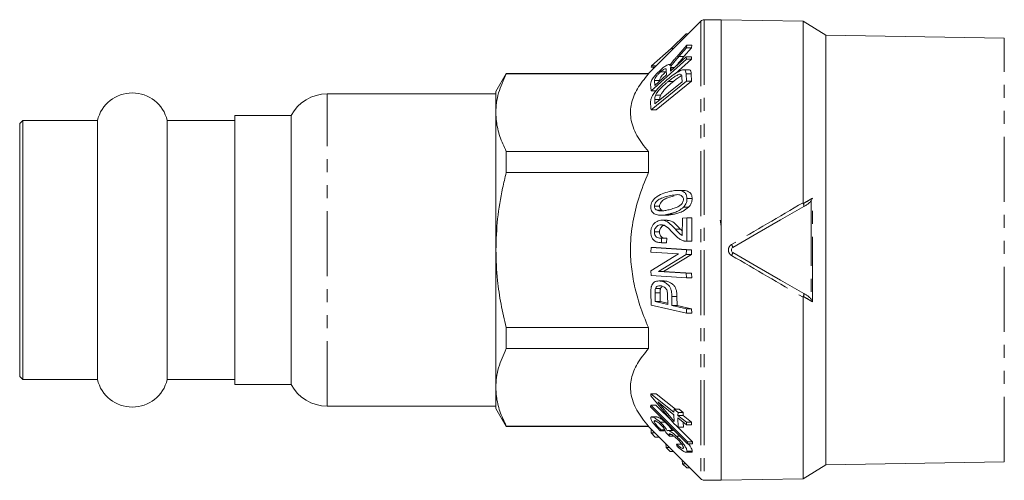
# Model space of a CAD drawing. Units: millimetres. Extents: x 29 to 306, y 165 to 210.
# Drawn here: x 29 to 126, y 165 to 210 of the extents above; entities that cross this region are included whole.
import ezdxf

# ---------------------------------------------------------------- set-up
doc = ezdxf.new("R2010")
doc.units = ezdxf.units.MM
doc.linetypes.add('PHANTOM', pattern=[12.7, 6.35, -1.27, 1.27, -1.27, 1.27, -1.27])

msp = doc.modelspace()

# ---------------------------------------------------------------- linework, layer by layer
at = {"color": 7, "linetype": 'Continuous', "lineweight": 15}
for p, q in [((95.911, 209.744), (90.807, 204.64)), ((97.911, 209.89), (96.264, 209.89)), ((97.911, 209.89), (97.911, 187.39)), ((105.911, 209.733), (97.911, 209.873)), ((108.146, 208.39), (105.911, 209.733)), ((105.911, 192.01), (105.911, 209.733)), ((93.02, 207.068), (94.484, 208.505)), ((94.484, 208.505), (94.672, 208.505)), ((125.56, 208.086), (108.146, 208.39)), ((108.146, 166.39), (108.146, 208.39)), ((91.113, 205.369), (93.02, 207.068)), ((93.02, 207.068), (93.235, 207.068)), ((94.551, 207.386), (93.571, 206.274)), ((93.774, 206.283), (94.514, 207.133)), ((95.014, 207.133), (94.274, 206.283)), ((94.514, 207.133), (94.551, 207.386)), ((94.514, 207.133), (95.014, 207.133)), ((94.551, 207.386), (95.051, 207.386)), ((95.051, 207.386), (95.014, 207.133)), ((91.071, 202.931), (94.53, 206.047)), ((94.505, 206.248), (92.968, 204.865)), ((95.03, 206.047), (93.423, 204.599)), ((93.774, 206.283), (94.274, 206.283)), ((94.53, 206.047), (94.505, 206.248)), ((94.505, 206.248), (95.005, 206.248)), ((94.53, 206.047), (95.03, 206.047)), ((95.005, 206.248), (95.03, 206.047)), ((91.066, 205.261), (91.113, 205.369)), ((91.066, 205.261), (91.429, 205.261)), ((91.113, 205.369), (91.536, 205.369)), ((91.126, 204.959), (91.394, 205.261)), ((92.549, 204.939), (92.57, 204.507)), ((92.965, 205.504), (92.789, 205.504)), ((92.968, 204.865), (92.951, 205.098)), ((92.951, 205.098), (93.227, 205.098)), ((92.964, 205.225), (93.368, 205.225)), ((94.734, 204.997), (94.236, 204.997)), ((76.921, 204.64), (75.911, 202.89)), ((90.807, 204.64), (76.921, 204.64)), ((76.921, 204.599), (76.921, 204.64)), ((90.807, 204.599), (76.921, 204.599)), ((90.807, 204.64), (90.807, 204.599)), ((91.066, 201.068), (94.53, 203.87)), ((91.425, 203.476), (91.403, 203.957)), ((91.403, 203.957), (91.903, 203.957)), ((92.57, 204.507), (91.425, 203.476)), ((95.03, 203.87), (91.566, 201.068)), ((91.903, 203.957), (91.905, 203.908)), ((91.988, 204.789), (92.488, 204.789)), ((92.75, 203.863), (93.25, 203.863)), ((94.077, 204.248), (94.096, 203.811)), ((94.53, 203.87), (94.486, 204.61)), ((94.486, 204.61), (94.986, 204.61)), ((94.53, 203.87), (95.03, 203.87)), ((94.986, 204.61), (95.03, 203.87)), ((75.911, 202.89), (75.911, 200.813)), ((91.019, 203.604), (91.071, 202.931)), ((91.071, 202.931), (91.571, 202.931)), ((94.096, 203.811), (91.447, 201.67)), ((75.911, 202.64), (59.431, 202.64)), ((91.425, 202.101), (91.925, 202.101)), ((91.499, 202.509), (91.999, 202.509)), ((91.066, 201.068), (91.566, 201.068)), ((29.711, 200.04), (29.411, 199.74)), ((37.004, 200.04), (29.711, 200.04)), ((29.711, 200.04), (29.711, 191.395)), ((37.004, 200.04), (37.004, 191.395)), ((50.411, 200.04), (43.818, 200.04)), ((43.818, 200.04), (43.818, 191.395)), ((55.911, 200.54), (50.411, 200.54)), ((50.411, 200.54), (50.411, 174.24)), ((55.911, 174.24), (55.911, 200.54)), ((75.911, 200.813), (75.911, 187.39)), ((29.411, 199.74), (29.411, 191.3)), ((76.921, 194.961), (76.921, 197.028)), ((76.921, 197.028), (90.807, 197.028)), ((90.807, 197.028), (90.807, 194.961)), ((90.807, 194.961), (76.921, 194.961)), ((94.159, 193.212), (93.659, 193.212)), ((94.573, 192.416), (95.074, 192.416)), ((29.711, 191.395), (29.711, 174.74)), ((37.004, 191.395), (37.004, 174.74)), ((43.818, 191.395), (43.818, 174.74)), ((91.394, 191.664), (91.894, 191.664)), ((94.231, 191.568), (94.731, 191.568)), ((106.056, 191.628), (106.06, 191.691)), ((29.411, 191.3), (29.411, 175.04)), ((91.649, 191.269), (92.149, 191.269)), ((92.009, 190.79), (92.508, 190.79)), ((92.844, 190.905), (93.344, 190.905)), ((94.135, 190.5), (94.115, 188.809)), ((94.543, 190.54), (94.135, 190.5)), ((94.549, 188.26), (94.543, 190.54)), ((94.543, 190.54), (95.043, 190.54)), ((95.043, 190.54), (95.049, 188.26)), ((92.627, 190.298), (92.13, 190.298)), ((91.389, 189.15), (91.889, 189.15)), ((92.071, 188.102), (92.095, 188.542)), ((92.095, 188.542), (92.595, 188.542)), ((92.595, 188.542), (92.571, 188.102)), ((93.44, 189.413), (93.94, 189.413)), ((93.94, 189.413), (94.12, 189.222)), ((91.06, 187.627), (91.031, 187.187)), ((94.53, 187.409), (91.06, 187.627)), ((91.06, 187.627), (91.56, 187.627)), ((91.56, 187.627), (95.03, 187.409)), ((92.071, 188.102), (92.571, 188.102)), ((94.453, 188.254), (94.953, 188.254)), ((94.549, 188.26), (95.049, 188.26)), ((95.049, 188.26), (94.953, 188.254)), ((75.911, 187.39), (75.911, 173.967)), ((93.76, 187.016), (91.03, 185.363)), ((91.031, 187.187), (93.76, 187.016)), ((91.776, 185.286), (94.505, 186.938)), ((95.005, 186.938), (92.276, 185.286)), ((94.505, 186.938), (94.53, 187.409)), ((94.505, 186.938), (95.005, 186.938)), ((94.53, 187.409), (95.03, 187.409)), ((95.03, 187.409), (95.005, 186.938)), ((97.911, 187.39), (97.911, 164.89)), ((91.03, 185.363), (91.06, 184.892)), ((91.06, 184.892), (94.531, 184.674)), ((94.507, 185.114), (91.776, 185.286)), ((91.776, 185.286), (92.276, 185.286)), ((92.276, 185.286), (95.007, 185.114)), ((94.531, 184.674), (94.507, 185.114)), ((94.507, 185.114), (95.007, 185.114)), ((94.531, 184.674), (95.031, 184.674)), ((95.007, 185.114), (95.031, 184.674)), ((92.329, 184.371), (91.833, 184.371)), ((92.092, 184.339), (92.592, 184.339)), ((92.329, 184.361), (92.592, 184.339)), ((91.043, 183.273), (91.087, 182.007)), ((91.468, 182.357), (91.451, 183.216)), ((91.451, 183.216), (91.951, 183.216)), ((91.488, 183.624), (91.988, 183.624)), ((91.951, 183.216), (91.968, 182.357)), ((92.685, 182.939), (92.701, 182.071)), ((93.107, 181.977), (93.092, 182.838)), ((93.092, 182.838), (93.592, 182.838)), ((93.592, 182.838), (93.607, 181.977)), ((105.911, 165.047), (105.911, 182.77)), ((91.087, 182.007), (94.533, 181.207)), ((92.701, 182.071), (91.468, 182.357)), ((91.468, 182.357), (91.968, 182.357)), ((91.968, 182.357), (92.698, 182.188)), ((94.511, 181.652), (93.107, 181.977)), ((93.107, 181.977), (93.607, 181.977)), ((93.607, 181.977), (95.011, 181.652)), ((94.533, 181.207), (94.511, 181.652)), ((94.511, 181.652), (95.011, 181.652)), ((94.533, 181.207), (95.033, 181.207)), ((95.011, 181.652), (95.033, 181.207)), ((76.921, 179.82), (90.807, 179.82)), ((76.921, 177.752), (76.921, 179.82)), ((90.807, 179.82), (90.807, 177.752)), ((90.807, 177.752), (76.921, 177.752)), ((29.411, 175.04), (29.711, 174.74)), ((29.711, 174.74), (37.004, 174.74)), ((43.818, 174.74), (50.411, 174.74)), ((50.411, 174.24), (55.911, 174.24)), ((75.911, 173.967), (75.911, 171.89)), ((91.056, 173.351), (91.047, 173.143)), ((91.047, 173.143), (93.334, 170.393)), ((93.303, 171.548), (91.056, 173.351)), ((91.056, 173.351), (91.556, 173.351)), ((91.556, 173.351), (93.454, 171.828)), ((59.431, 172.14), (75.911, 172.14)), ((91.034, 172.244), (91.024, 172.071)), ((94.609, 168.643), (91.034, 172.244)), ((91.034, 172.244), (91.534, 172.244)), ((91.534, 172.244), (93.144, 170.622)), ((93.312, 170.644), (91.73, 172.547)), ((91.73, 172.547), (93.294, 171.293)), ((75.911, 171.89), (76.921, 170.14)), ((91.024, 172.071), (94.617, 168.47)), ((93.229, 171.345), (93.294, 171.266)), ((93.294, 171.293), (93.312, 170.644)), ((93.323, 171.828), (93.303, 171.548)), ((93.713, 171.515), (93.323, 171.828)), ((93.323, 171.828), (93.823, 171.828)), ((93.693, 171.235), (93.713, 171.515)), ((94.524, 170.569), (93.693, 171.235)), ((93.693, 171.235), (94.193, 171.235)), ((93.713, 171.515), (94.213, 171.515)), ((93.823, 171.828), (94.213, 171.515)), ((94.213, 171.515), (94.193, 171.235)), ((94.193, 171.235), (95.024, 170.569)), ((91.643, 171.079), (91.144, 171.079)), ((91.379, 170.659), (91.587, 170.659)), ((91.955, 170.568), (92.455, 170.568)), ((93.334, 170.393), (93.724, 170.081)), ((93.515, 170.248), (95.109, 168.643)), ((93.724, 170.081), (93.684, 170.98)), ((93.684, 170.98), (94.515, 170.314)), ((94.203, 170.565), (94.224, 170.081)), ((94.515, 170.314), (94.524, 170.569)), ((94.515, 170.314), (95.015, 170.314)), ((94.524, 170.569), (95.024, 170.569)), ((95.024, 170.569), (95.015, 170.314)), ((76.921, 170.181), (90.807, 170.181)), ((76.921, 170.14), (76.921, 170.181)), ((76.921, 170.14), (90.807, 170.14)), ((90.807, 170.181), (90.807, 170.14)), ((90.807, 170.14), (95.911, 165.036)), ((91.07, 169.518), (91.066, 169.882)), ((91.07, 169.518), (91.43, 169.518)), ((91.48, 169.115), (91.07, 169.518)), ((91.961, 169.725), (92.016, 169.831)), ((91.961, 169.725), (92.461, 169.725)), ((92.016, 169.831), (92.408, 169.831)), ((92.498, 169.554), (92.873, 169.193)), ((93.215, 169.75), (92.716, 169.75)), ((92.824, 169.359), (93.068, 169.359)), ((93.724, 170.081), (94.224, 170.081)), ((91.48, 169.115), (91.832, 169.115)), ((92.532, 168.098), (92.512, 168.474)), ((92.873, 169.193), (93.31, 169.193)), ((93.52, 169.216), (93.872, 169.216)), ((93.553, 168.412), (93.63, 168.185)), ((93.553, 168.412), (94.053, 168.412)), ((94.617, 168.47), (94.609, 168.643)), ((94.609, 168.643), (95.109, 168.643)), ((94.617, 168.47), (95.117, 168.47)), ((95.109, 168.643), (95.117, 168.47)), ((92.532, 168.098), (92.85, 168.098)), ((92.94, 167.697), (92.532, 168.098)), ((92.94, 167.697), (93.25, 167.697)), ((94.479, 167.633), (94.975, 167.633)), ((94.577, 167.745), (95.077, 167.745)), ((94.134, 166.496), (94.107, 166.84)), ((94.134, 166.496), (94.451, 166.496)), ((94.542, 166.094), (94.134, 166.496)), ((105.911, 165.047), (108.146, 166.39)), ((108.146, 166.39), (125.56, 166.694)), ((94.542, 166.094), (94.853, 166.094)), ((96.264, 164.89), (97.911, 164.89)), ((97.911, 164.907), (105.911, 165.047))]:
    msp.add_line(p, q, dxfattribs=at)
at = {"color": 8, "linetype": 'PHANTOM', "lineweight": 0}
for p, q in [((95.911, 209.744), (95.911, 187.39)), ((96.264, 209.89), (96.264, 187.39)), ((125.56, 166.694), (125.56, 208.086)), ((59.431, 172.14), (59.431, 202.64)), ((106.837, 182.324), (106.837, 192.456)), ((106.688, 192.2), (106.688, 182.58)), ((95.911, 187.39), (95.911, 165.036)), ((96.264, 187.39), (96.264, 164.89))]:
    msp.add_line(p, q, dxfattribs=at)
at = {"color": 7, "linetype": 'Continuous', "lineweight": 15, "flags": 128}
for points in [[(99.061, 187.65), (101.385, 188.991), (103.692, 190.324), (105.975, 191.642)], [(105.975, 183.138), (103.692, 184.456), (101.385, 185.789), (99.061, 187.13)]]:
    msp.add_lwpolyline(points, dxfattribs=at)
at = {"color": 7, "linetype": 'Continuous', "lineweight": 15}
for centre, radius, start, end in [((96.264, 209.39), 0.5, 90, 135), ((40.411, 199.24), 3.5, 13.21298, 166.78702), ((59.431, 198.64), 4, 90, 151.64065), ((40.411, 175.54), 3.5, 193.21298, 346.78702), ((59.431, 176.14), 4, 208.35935, 270), ((96.264, 165.39), 0.5, 225, 270)]:
    msp.add_arc(centre, radius, start, end, dxfattribs=at)
at = {"color": 8, "linetype": 'PHANTOM', "lineweight": 0}
for centre, start, end in [((96.492, 186.429), 25.42177, 31.53934), ((96.492, 188.351), 328.46066, 334.57823)]:
    msp.add_arc(centre, 2.845, start, end, dxfattribs=at)
at = {"color": 7, "linetype": 'Continuous', "lineweight": 15}
for points, knots in [([(92.964, 205.225), (92.985, 205.272), (93.035, 205.381), (93.22, 205.628), (93.471, 205.931), (93.673, 206.166), (93.774, 206.283)], [0, 0, 0, 0, 0.148575, 0.338151, 0.667908, 1, 1, 1, 1]), ([(93.571, 206.274), (93.506, 206.198), (93.39, 206.065), (93.23, 205.87), (93.139, 205.752), (93.093, 205.692)], [0, 0, 0, 0, 0.391386, 0.694848, 1, 1, 1, 1]), ([(94.274, 206.283), (94.154, 206.141), (93.912, 205.855), (93.635, 205.541), (93.554, 205.395), (93.55, 205.389)], [0, 0, 0, 0, 0.4868595, 0.9761899, 1, 1, 1, 1]), ([(92.017, 204.996), (91.831, 204.819), (91.569, 204.57), (91.28, 204.224), (91.136, 204.015), (91.037, 203.799), (91.026, 203.681), (91.019, 203.604)], [0, 0, 0, 0, 0.367609, 0.518314, 0.640778, 0.763334, 1, 1, 1, 1]), ([(91.988, 204.789), (92.09, 204.875), (92.24, 205.002), (92.408, 205.094), (92.503, 205.108), (92.545, 205.048), (92.548, 204.976), (92.549, 204.939)], [0, 0, 0, 0, 0.318548, 0.468414, 0.619054, 0.802248, 1, 1, 1, 1]), ([(92.913, 205.416), (92.891, 205.453), (92.851, 205.519), (92.698, 205.496), (92.475, 205.372), (92.238, 205.192), (92.071, 205.045), (92.017, 204.996)], [0, 0, 0, 0, 0.235847, 0.419809, 0.603586, 0.869756, 1, 1, 1, 1]), ([(94.486, 204.61), (94.479, 204.707), (94.466, 204.877), (94.34, 205.005), (94.097, 204.993), (93.617, 204.773), (93.143, 204.434), (92.823, 204.177), (92.787, 204.149)], [0, 0, 0, 0, 0.1581882, 0.2754225, 0.3933659, 0.5893458, 0.9541003, 1, 1, 1, 1]), ([(93.093, 205.692), (93.063, 205.651), (93.015, 205.583), (92.957, 205.491), (92.928, 205.441), (92.913, 205.416)], [0, 0, 0, 0, 0.439284, 0.718968, 1, 1, 1, 1]), ([(92.951, 205.098), (92.95, 205.108), (92.95, 205.127), (92.951, 205.166), (92.958, 205.201), (92.964, 205.225)], [0, 0, 0, 0, 0.249904, 0.499866, 1, 1, 1, 1]), ([(94.734, 204.979), (94.759, 204.985), (94.87, 205.008), (94.962, 204.874), (94.978, 204.7), (94.986, 204.61)], [0, 0, 0, 0, 0.1212975, 0.5480218, 1, 1, 1, 1]), ([(76.921, 204.599), (76.643, 203.98), (76.223, 203.048), (75.953, 201.778), (75.925, 201.135), (75.911, 200.813)], [0, 0, 0, 0, 0.496224, 0.748124, 1, 1, 1, 1]), ([(90.807, 197.028), (90.595, 197.282), (90.169, 197.791), (89.661, 198.586), (89.282, 199.407), (89.078, 200.207), (89.039, 200.97), (89.134, 201.695), (89.367, 202.421), (89.846, 203.406), (90.419, 204.117), (90.807, 204.599)], [0, 0, 0, 0, 0.105612, 0.211193, 0.31971, 0.42819, 0.519964, 0.61174, 0.706555, 0.801394, 1, 1, 1, 1]), ([(92.787, 204.149), (92.602, 203.993), (92.291, 203.732), (91.787, 203.249), (91.506, 202.895), (91.337, 202.681)], [0, 0, 0, 0, 0.369125, 0.618834, 1, 1, 1, 1]), ([(91.403, 203.957), (91.409, 204.009), (91.42, 204.093), (91.51, 204.261), (91.639, 204.433), (91.803, 204.617), (91.928, 204.734), (91.988, 204.789)], [0, 0, 0, 0, 0.257557, 0.416274, 0.575246, 0.798556, 1, 1, 1, 1]), ([(91.499, 202.509), (91.548, 202.596), (91.673, 202.821), (92.041, 203.247), (92.421, 203.594), (92.681, 203.806), (92.75, 203.863)], [0, 0, 0, 0, 0.165592, 0.42797, 0.847543, 1, 1, 1, 1]), ([(92.488, 204.789), (92.404, 204.71), (92.263, 204.577), (92.091, 204.374), (91.982, 204.214), (91.915, 204.07), (91.907, 203.998), (91.903, 203.957)], [0, 0, 0, 0, 0.283067, 0.476022, 0.634058, 0.79198, 1, 1, 1, 1]), ([(93.25, 203.863), (93.079, 203.722), (92.733, 203.437), (92.318, 203), (92.08, 202.671), (92.018, 202.546), (91.999, 202.509)], [0, 0, 0, 0, 0.3763643, 0.7575375, 0.9284363, 1, 1, 1, 1]), ([(92.75, 203.863), (92.891, 203.974), (93.148, 204.176), (93.525, 204.432), (93.736, 204.512), (93.843, 204.554)], [0, 0, 0, 0, 0.370523, 0.677876, 1, 1, 1, 1]), ([(94.003, 204.4), (93.996, 204.397), (93.879, 204.345), (93.619, 204.149), (93.374, 203.959), (93.25, 203.863)], [0, 0, 0, 0, 0.030924, 0.510448, 1, 1, 1, 1]), ([(93.843, 204.554), (93.897, 204.556), (93.999, 204.559), (94.069, 204.436), (94.074, 204.315), (94.077, 204.248)], [0, 0, 0, 0, 0.3314769, 0.6322733, 1, 1, 1, 1]), ([(91.069, 202.18), (91.054, 202.12), (91.027, 202.016), (91.015, 201.884), (91.015, 201.811), (91.015, 201.774)], [0, 0, 0, 0, 0.410298, 0.70431, 1, 1, 1, 1]), ([(91.337, 202.681), (91.296, 202.62), (91.222, 202.511), (91.13, 202.34), (91.091, 202.237), (91.069, 202.18)], [0, 0, 0, 0, 0.3554328, 0.6401234, 1, 1, 1, 1]), ([(91.425, 202.101), (91.425, 202.131), (91.425, 202.191), (91.436, 202.32), (91.474, 202.433), (91.499, 202.509)], [0, 0, 0, 0, 0.247879, 0.495919, 1, 1, 1, 1]), ([(91.447, 201.67), (91.44, 201.77), (91.429, 201.913), (91.426, 202.057), (91.425, 202.101)], [0, 0, 0, 0, 0.694055, 1, 1, 1, 1]), ([(91.999, 202.509), (91.974, 202.433), (91.937, 202.32), (91.925, 202.191), (91.925, 202.131), (91.925, 202.101)], [0, 0, 0, 0, 0.503689, 0.751157, 1, 1, 1, 1]), ([(91.015, 201.774), (91.016, 201.716), (91.022, 201.48), (91.047, 201.245), (91.066, 201.068)], [0, 0, 0, 0, 0.248146, 1, 1, 1, 1]), ([(75.911, 200.813), (75.922, 200.526), (75.953, 199.747), (76.255, 198.476), (76.699, 197.512), (76.921, 197.028)], [0, 0, 0, 0, 0.225276, 0.610872, 1, 1, 1, 1]), ([(76.921, 194.961), (76.799, 194.45), (76.441, 192.96), (76.014, 190.437), (75.945, 188.409), (75.911, 187.39)], [0, 0, 0, 0, 0.205629, 0.600774, 1, 1, 1, 1]), ([(90.807, 179.82), (90.514, 180.533), (89.974, 181.844), (89.429, 183.839), (89.109, 185.754), (89.01, 187.855), (89.241, 190.106), (89.827, 192.552), (90.469, 194.13), (90.807, 194.961)], [0, 0, 0, 0, 0.14776, 0.271616, 0.395772, 0.519429, 0.673729, 0.828175, 1, 1, 1, 1]), ([(92.84, 193.096), (92.612, 193.038), (92.155, 192.921), (91.616, 192.631), (91.269, 192.283), (91.114, 192.019), (91.05, 191.77), (91.045, 191.637), (91.044, 191.586)], [0, 0, 0, 0, 0.318888, 0.640368, 0.752326, 0.865216, 0.948572, 1, 1, 1, 1]), ([(91.394, 191.664), (91.399, 191.716), (91.407, 191.82), (91.485, 191.994), (91.634, 192.186), (91.928, 192.4), (92.338, 192.548), (92.659, 192.631), (92.82, 192.673)], [0, 0, 0, 0, 0.068109, 0.13666, 0.245201, 0.408394, 0.701715, 1, 1, 1, 1]), ([(93.32, 192.673), (93.113, 192.618), (92.759, 192.525), (92.345, 192.356), (92.107, 192.15), (91.985, 191.994), (91.907, 191.823), (91.899, 191.717), (91.894, 191.664)], [0, 0, 0, 0, 0.384418, 0.652968, 0.757212, 0.861769, 0.930329, 1, 1, 1, 1]), ([(92.82, 192.673), (93.027, 192.716), (93.378, 192.79), (93.787, 192.811), (94.02, 192.716), (94.138, 192.615), (94.213, 192.481), (94.22, 192.382), (94.224, 192.334)], [0, 0, 0, 0, 0.386133, 0.654608, 0.759394, 0.864545, 0.934426, 1, 1, 1, 1]), ([(94.224, 192.334), (94.22, 192.282), (94.213, 192.178), (94.14, 192.011), (94.003, 191.826), (93.721, 191.607), (93.311, 191.456), (92.987, 191.372), (92.823, 191.33)], [0, 0, 0, 0, 0.068118, 0.136619, 0.237146, 0.39517, 0.694713, 1, 1, 1, 1]), ([(94.573, 192.416), (94.568, 192.51), (94.556, 192.7), (94.437, 192.941), (94.198, 193.134), (93.821, 193.227), (93.345, 193.208), (93.008, 193.134), (92.84, 193.096)], [0, 0, 0, 0, 0.097999, 0.196746, 0.316154, 0.523195, 0.761121, 1, 1, 1, 1]), ([(94.159, 193.203), (94.318, 193.197), (94.56, 193.188), (94.835, 193.036), (94.993, 192.853), (95.066, 192.63), (95.071, 192.475), (95.074, 192.416)], [0, 0, 0, 0, 0.377036, 0.573889, 0.736144, 0.899292, 1, 1, 1, 1]), ([(94.231, 191.568), (94.315, 191.67), (94.45, 191.833), (94.559, 192.148), (94.569, 192.325), (94.573, 192.416)], [0, 0, 0, 0, 0.4491032, 0.7172747, 1, 1, 1, 1]), ([(95.074, 192.416), (95.07, 192.342), (95.064, 192.193), (94.998, 191.96), (94.884, 191.743), (94.782, 191.626), (94.731, 191.568)], [0, 0, 0, 0, 0.230925, 0.463403, 0.731713, 1, 1, 1, 1]), ([(91.044, 191.586), (91.05, 191.495), (91.063, 191.311), (91.186, 191.077), (91.43, 190.88), (91.821, 190.776), (92.317, 190.792), (92.668, 190.868), (92.844, 190.905)], [0, 0, 0, 0, 0.093527, 0.187811, 0.304425, 0.5094, 0.754184, 1, 1, 1, 1]), ([(91.649, 191.269), (91.593, 191.299), (91.507, 191.346), (91.425, 191.473), (91.397, 191.577), (91.395, 191.644), (91.394, 191.664)], [0, 0, 0, 0, 0.433297, 0.665804, 0.89985, 1, 1, 1, 1]), ([(91.894, 191.664), (91.898, 191.614), (91.906, 191.513), (91.978, 191.382), (92.066, 191.308), (92.131, 191.277), (92.149, 191.269)], [0, 0, 0, 0, 0.25191, 0.505686, 0.859485, 1, 1, 1, 1]), ([(92.844, 190.905), (93.017, 190.952), (93.339, 191.038), (93.813, 191.226), (94.09, 191.453), (94.231, 191.568)], [0, 0, 0, 0, 0.365738, 0.67774, 1, 1, 1, 1]), ([(94.731, 191.568), (94.556, 191.431), (94.249, 191.19), (93.774, 191.019), (93.488, 190.943), (93.344, 190.905)], [0, 0, 0, 0, 0.397175, 0.697231, 1, 1, 1, 1]), ([(105.93, 191.925), (105.922, 191.94), (105.917, 191.957), (105.914, 191.974), (105.912, 191.986), (105.911, 191.998), (105.911, 192.01)], [0, 0, 0, 0, 0.00005139957, 0.00005139957, 0.00005139957, 0.00008762518, 0.00008762518, 0.00008762518, 0.00008762518]), ([(105.93, 191.925), (105.965, 191.86), (105.989, 191.793), (106.005, 191.69), (105.997, 191.654), (105.975, 191.642)], [0, 0, 0, 0, 0.5, 0.5, 1, 1, 1, 1]), ([(106.23, 191.789), (106.321, 191.841), (106.405, 191.902), (106.559, 192.037), (106.631, 192.113), (106.688, 192.2)], [0, 0, 0, 0, 0.5, 0.5, 1, 1, 1, 1]), ([(92.823, 191.33), (92.681, 191.3), (92.413, 191.244), (92.016, 191.19), (91.772, 191.242), (91.649, 191.269)], [0, 0, 0, 0, 0.359679, 0.676286, 1, 1, 1, 1]), ([(93.344, 190.905), (93.099, 190.846), (92.818, 190.779), (92.543, 190.795), (92.508, 190.797)], [0, 0, 0, 0, 0.87493, 1, 1, 1, 1]), ([(92.029, 190.294), (91.858, 190.255), (91.59, 190.196), (91.288, 189.913), (91.117, 189.636), (91.044, 189.362), (91.038, 189.191), (91.036, 189.126)], [0, 0, 0, 0, 0.3669617, 0.5733123, 0.7367776, 0.9007627, 1, 1, 1, 1]), ([(91.389, 189.15), (91.393, 189.218), (91.402, 189.354), (91.488, 189.549), (91.633, 189.716), (91.813, 189.827), (91.943, 189.848), (92, 189.857)], [0, 0, 0, 0, 0.168252, 0.33827, 0.538662, 0.798844, 1, 1, 1, 1]), ([(92.338, 189.799), (92.289, 189.786), (92.179, 189.758), (92.045, 189.622), (91.94, 189.457), (91.894, 189.293), (91.89, 189.19), (91.889, 189.15)], [0, 0, 0, 0, 0.215074, 0.479581, 0.677613, 0.877023, 1, 1, 1, 1]), ([(92, 189.857), (92.114, 189.848), (92.446, 189.819), (92.841, 189.44), (93.123, 189.141), (93.237, 189.02)], [0, 0, 0, 0, 0.238582, 0.690652, 1, 1, 1, 1]), ([(93.44, 189.413), (93.277, 189.592), (92.947, 189.952), (92.467, 190.294), (92.139, 190.294), (92.029, 190.294)], [0, 0, 0, 0, 0.397061, 0.799423, 1, 1, 1, 1]), ([(92.627, 190.277), (92.764, 190.267), (93.126, 190.241), (93.541, 189.838), (93.827, 189.534), (93.94, 189.413)], [0, 0, 0, 0, 0.269931, 0.70941, 1, 1, 1, 1]), ([(97.827, 190.306), (97.845, 190.161), (97.873, 189.938), (97.901, 189.672), (97.911, 189.579)], [0, 0, 0, 0, 0.651734, 1, 1, 1, 1]), ([(91.036, 189.126), (91.043, 189.006), (91.058, 188.764), (91.199, 188.473), (91.424, 188.246), (91.723, 188.119), (91.957, 188.108), (92.071, 188.102)], [0, 0, 0, 0, 0.178029, 0.357756, 0.51217, 0.760725, 1, 1, 1, 1]), ([(92.095, 188.542), (91.954, 188.542), (91.757, 188.542), (91.539, 188.703), (91.432, 188.861), (91.392, 189.026), (91.389, 189.122), (91.389, 189.15)], [0, 0, 0, 0, 0.440487, 0.611158, 0.783021, 0.935246, 1, 1, 1, 1]), ([(91.889, 189.15), (91.893, 189.081), (91.902, 188.943), (91.99, 188.76), (92.143, 188.614), (92.323, 188.542), (92.451, 188.544), (92.499, 188.545)], [0, 0, 0, 0, 0.172611, 0.346671, 0.548884, 0.83111, 1, 1, 1, 1]), ([(93.237, 189.02), (93.358, 188.893), (93.57, 188.671), (93.909, 188.406), (94.136, 188.323), (94.251, 188.281)], [0, 0, 0, 0, 0.396151, 0.693674, 1, 1, 1, 1]), ([(94.115, 188.809), (94.027, 188.864), (93.859, 188.968), (93.644, 189.194), (93.508, 189.34), (93.44, 189.413)], [0, 0, 0, 0, 0.356876, 0.678061, 1, 1, 1, 1]), ([(94.251, 188.281), (94.286, 188.273), (94.353, 188.257), (94.452, 188.251), (94.516, 188.257), (94.549, 188.26)], [0, 0, 0, 0, 0.3567781, 0.6771966, 1, 1, 1, 1]), ([(99.061, 187.13), (98.969, 187.183), (98.911, 187.285), (98.911, 187.495), (98.969, 187.597), (99.061, 187.65)], [0, 0, 0, 0, 0.5, 0.5, 1, 1, 1, 1]), ([(75.911, 187.39), (75.943, 186.399), (76.001, 184.629), (76.386, 182.102), (76.743, 180.581), (76.921, 179.82)], [0, 0, 0, 0, 0.3882314, 0.6933207, 1, 1, 1, 1]), ([(91.085, 183.777), (91.072, 183.696), (91.052, 183.574), (91.045, 183.403), (91.044, 183.317), (91.043, 183.273)], [0, 0, 0, 0, 0.495152, 0.747225, 1, 1, 1, 1]), ([(92.092, 184.339), (91.925, 184.359), (91.668, 184.39), (91.364, 184.26), (91.185, 184.079), (91.114, 183.896), (91.088, 183.792), (91.085, 183.777)], [0, 0, 0, 0, 0.406512, 0.621334, 0.7964, 0.97175, 1, 1, 1, 1]), ([(91.488, 183.624), (91.511, 183.673), (91.563, 183.781), (91.723, 183.88), (91.902, 183.91), (92.03, 183.886), (92.078, 183.878)], [0, 0, 0, 0, 0.194383, 0.437282, 0.789501, 1, 1, 1, 1]), ([(92.105, 183.788), (92.083, 183.772), (92.033, 183.734), (92.004, 183.664), (91.988, 183.624)], [0, 0, 0, 0, 0.430597, 1, 1, 1, 1]), ([(92.078, 183.878), (92.176, 183.847), (92.324, 183.802), (92.497, 183.648), (92.596, 183.497), (92.665, 183.285), (92.683, 183.095), (92.685, 182.968), (92.685, 182.939)], [0, 0, 0, 0, 0.300158, 0.455208, 0.586196, 0.716949, 0.935826, 1, 1, 1, 1]), ([(93.092, 182.838), (93.086, 183.019), (93.078, 183.3), (92.969, 183.676), (92.777, 183.971), (92.476, 184.217), (92.224, 184.297), (92.092, 184.339)], [0, 0, 0, 0, 0.24693, 0.381943, 0.517986, 0.747671, 1, 1, 1, 1]), ([(92.592, 184.339), (92.756, 184.285), (93.007, 184.201), (93.291, 183.944), (93.455, 183.704), (93.56, 183.375), (93.59, 183.079), (93.592, 182.883), (93.592, 182.838)], [0, 0, 0, 0, 0.310665, 0.47738, 0.603174, 0.729082, 0.937526, 1, 1, 1, 1]), ([(91.451, 183.216), (91.451, 183.251), (91.453, 183.337), (91.458, 183.477), (91.478, 183.575), (91.488, 183.624)], [0, 0, 0, 0, 0.248865, 0.62182, 1, 1, 1, 1]), ([(91.988, 183.624), (91.981, 183.592), (91.966, 183.528), (91.957, 183.425), (91.952, 183.321), (91.951, 183.251), (91.951, 183.216)], [0, 0, 0, 0, 0.24942, 0.498551, 0.749121, 1, 1, 1, 1]), ([(105.911, 182.77), (105.911, 182.787), (105.913, 182.804), (105.917, 182.821), (105.92, 182.832), (105.925, 182.844), (105.93, 182.855)], [0, 0, 0, 0, 0.00005167309, 0.00005167309, 0.00005167309, 0.00008789753, 0.00008789753, 0.00008789753, 0.00008789753]), ([(105.93, 182.855), (105.965, 182.921), (105.989, 182.987), (106.005, 183.09), (105.997, 183.126), (105.975, 183.138)], [0, 0, 0, 0, 0.5, 0.5, 1, 1, 1, 1]), ([(106.23, 182.991), (106.225, 182.994), (106.22, 182.997), (106.215, 183), (106.135, 183.046), (106.055, 183.092), (105.975, 183.138)], [0, 0, 0, 0, 0.0000213908, 0.0000213908, 0.0000213908, 0.0003495466, 0.0003495466, 0.0003495466, 0.0003495466]), ([(106.688, 182.58), (106.631, 182.667), (106.561, 182.742), (106.406, 182.878), (106.321, 182.939), (106.23, 182.991)], [0, 0, 0, 0, 0.5, 0.5, 1, 1, 1, 1]), ([(76.921, 177.752), (76.643, 177.134), (76.223, 176.201), (75.953, 174.931), (75.925, 174.288), (75.911, 173.967)], [0, 0, 0, 0, 0.496224, 0.748124, 1, 1, 1, 1]), ([(90.807, 170.181), (90.595, 170.436), (90.169, 170.944), (89.661, 171.739), (89.282, 172.56), (89.078, 173.36), (89.039, 174.123), (89.134, 174.848), (89.367, 175.574), (89.846, 176.559), (90.419, 177.271), (90.807, 177.752)], [0, 0, 0, 0, 0.105612, 0.211193, 0.31971, 0.42819, 0.519964, 0.61174, 0.706555, 0.801394, 1, 1, 1, 1]), ([(75.911, 173.967), (75.922, 173.679), (75.953, 172.9), (76.255, 171.629), (76.699, 170.665), (76.921, 170.181)], [0, 0, 0, 0, 0.2252765, 0.610872, 1, 1, 1, 1]), ([(91.955, 170.568), (91.808, 170.692), (91.568, 170.896), (91.27, 171.061), (91.1, 171.093), (91.034, 171.044), (91.029, 170.992), (91.028, 170.975)], [0, 0, 0, 0, 0.3381625, 0.5542038, 0.7717097, 0.9260671, 1, 1, 1, 1]), ([(91.028, 170.975), (91.035, 170.927), (91.05, 170.832), (91.184, 170.599), (91.427, 170.28), (91.706, 169.977), (91.9, 169.785), (91.961, 169.725)], [0, 0, 0, 0, 0.166218, 0.333629, 0.544993, 0.858232, 1, 1, 1, 1]), ([(91.379, 170.659), (91.382, 170.679), (91.389, 170.719), (91.461, 170.721), (91.586, 170.666), (91.75, 170.554), (91.872, 170.447), (91.928, 170.397)], [0, 0, 0, 0, 0.159341, 0.319827, 0.518511, 0.775364, 1, 1, 1, 1]), ([(92.016, 169.831), (91.874, 169.972), (91.671, 170.173), (91.472, 170.435), (91.396, 170.568), (91.381, 170.629), (91.379, 170.655), (91.379, 170.659)], [0, 0, 0, 0, 0.498746, 0.713828, 0.846744, 0.98016, 1, 1, 1, 1]), ([(91.643, 171.07), (91.658, 171.072), (91.712, 171.079), (91.896, 170.996), (92.16, 170.825), (92.363, 170.648), (92.455, 170.568)], [0, 0, 0, 0, 0.09842, 0.34438, 0.706186, 1, 1, 1, 1]), ([(91.928, 170.397), (92.009, 170.32), (92.142, 170.195), (92.31, 169.991), (92.415, 169.825), (92.488, 169.676), (92.498, 169.609), (92.502, 169.577)], [0, 0, 0, 0, 0.281241, 0.462313, 0.644345, 0.829857, 1, 1, 1, 1]), ([(92.64, 169.73), (92.591, 169.813), (92.491, 169.986), (92.245, 170.288), (92.057, 170.469), (91.955, 170.568)], [0, 0, 0, 0, 0.297705, 0.616907, 1, 1, 1, 1]), ([(92.455, 170.568), (92.584, 170.442), (92.788, 170.242), (93.021, 169.939), (93.103, 169.796), (93.14, 169.73)], [0, 0, 0, 0, 0.4802838, 0.7627356, 1, 1, 1, 1]), ([(92.502, 169.577), (92.502, 169.575), (92.502, 169.57), (92.501, 169.562), (92.499, 169.557), (92.498, 169.554)], [0, 0, 0, 0, 0.249513, 0.499127, 1, 1, 1, 1]), ([(93.52, 169.216), (93.427, 169.299), (93.218, 169.484), (92.946, 169.672), (92.733, 169.763), (92.671, 169.741), (92.64, 169.73)], [0, 0, 0, 0, 0.267649, 0.598569, 0.80113, 1, 1, 1, 1]), ([(92.824, 169.359), (92.828, 169.383), (92.837, 169.431), (92.93, 169.429), (93.09, 169.356), (93.296, 169.211), (93.444, 169.08), (93.51, 169.022)], [0, 0, 0, 0, 0.154882, 0.311184, 0.518682, 0.788263, 1, 1, 1, 1]), ([(92.873, 169.193), (92.861, 169.223), (92.842, 169.269), (92.826, 169.324), (92.824, 169.347), (92.824, 169.359)], [0, 0, 0, 0, 0.493407, 0.74513, 1, 1, 1, 1]), ([(93.51, 169.022), (93.641, 168.895), (93.841, 168.701), (94.058, 168.421), (94.169, 168.245), (94.218, 168.131), (94.222, 168.085), (94.223, 168.068)], [0, 0, 0, 0, 0.402225, 0.613098, 0.778487, 0.913602, 1, 1, 1, 1]), ([(94.577, 167.745), (94.569, 167.801), (94.554, 167.914), (94.406, 168.195), (94.172, 168.526), (93.864, 168.89), (93.637, 169.105), (93.52, 169.216)], [0, 0, 0, 0, 0.167936, 0.337403, 0.547498, 0.766377, 1, 1, 1, 1]), ([(94.223, 168.068), (94.219, 168.047), (94.211, 168.004), (94.132, 168.006), (93.981, 168.078), (93.774, 168.23), (93.618, 168.358), (93.553, 168.412)], [0, 0, 0, 0, 0.143856, 0.288754, 0.473458, 0.780445, 1, 1, 1, 1]), ([(94.7, 168.47), (94.742, 168.416), (94.858, 168.269), (94.996, 168.035), (95.069, 167.847), (95.075, 167.77), (95.077, 167.745)], [0, 0, 0, 0, 0.190365, 0.516369, 0.844747, 1, 1, 1, 1]), ([(93.63, 168.185), (93.816, 168.029), (94.092, 167.798), (94.378, 167.646), (94.522, 167.62), (94.573, 167.672), (94.576, 167.729), (94.577, 167.745)], [0, 0, 0, 0, 0.408523, 0.608256, 0.771815, 0.93599, 1, 1, 1, 1]), ([(95.077, 167.745), (95.073, 167.702), (95.066, 167.636), (94.999, 167.642), (94.975, 167.644)], [0, 0, 0, 0, 0.644018, 1, 1, 1, 1])]:
    msp.add_open_spline(points, degree=3, knots=knots, dxfattribs=at)
at = {"color": 8, "linetype": 'PHANTOM', "lineweight": 0}
for points, knots in [([(106.837, 192.456), (106.632, 192.336), (106.426, 192.215), (106.219, 192.095), (106.123, 192.038), (106.027, 191.982), (105.93, 191.925)], [0, 0, 0, 0, 0.000852609, 0.000852609, 0.000852609, 0.001249635, 0.001249635, 0.001249635, 0.001249635]), ([(98.916, 187.917), (98.824, 187.863), (98.748, 187.785), (98.644, 187.602), (98.616, 187.496), (98.616, 187.284), (98.644, 187.179), (98.748, 186.995), (98.824, 186.917), (98.916, 186.863)], [0, 0, 0, 0, 0.25, 0.25, 0.5, 0.5, 0.75, 0.75, 1, 1, 1, 1]), ([(105.93, 182.855), (106.027, 182.798), (106.123, 182.742), (106.219, 182.685), (106.426, 182.565), (106.632, 182.444), (106.837, 182.324)], [0.000026754, 0.000026754, 0.000026754, 0.000026754, 0.000423784, 0.000423784, 0.000423784, 0.0012764, 0.0012764, 0.0012764, 0.0012764])]:
    msp.add_open_spline(points, degree=3, knots=knots, dxfattribs=at)
at = {"color": 7, "linetype": 'Continuous', "lineweight": 15}
for points in [[(106.688, 192.2), (106.745, 192.287), (106.794, 192.373), (106.837, 192.456)], [(105.975, 191.642), (106.06, 191.691), (106.145, 191.74), (106.23, 191.789)], [(106.688, 182.58), (106.745, 182.493), (106.794, 182.407), (106.837, 182.324)]]:
    msp.add_open_spline(points, degree=3, dxfattribs=at)
at = {"color": 8, "linetype": 'PHANTOM', "lineweight": 0}
for points in [[(105.911, 192.01), (103.589, 190.651), (101.255, 189.285), (98.916, 187.917)], [(98.916, 186.863), (101.255, 185.495), (103.589, 184.129), (105.911, 182.77)]]:
    msp.add_open_spline(points, degree=3, dxfattribs=at)

doc.saveas('drawing.dxf')
